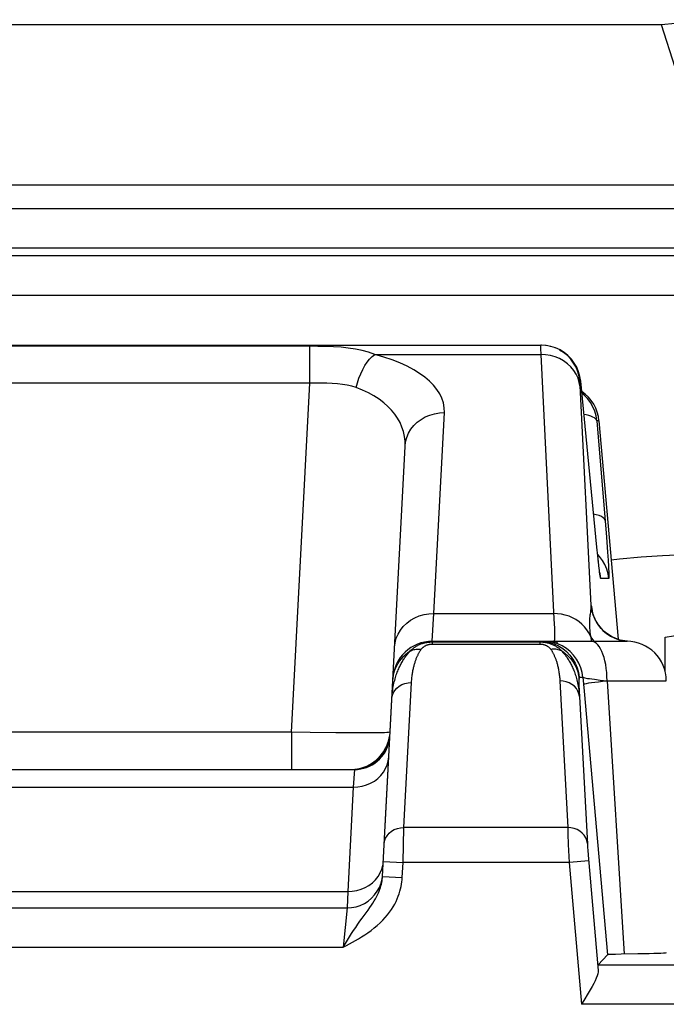
# Model space of a CAD drawing. Units: millimetres. Extents: x 115.4 to 137.6, y 69.7 to 122.5.
# Drawn here: x 126.5 to 129.8, y 117.6 to 122.5 of the extents above; entities that cross this region are included whole.
import ezdxf

# ---------------------------------------------------------------- set-up
doc = ezdxf.new("R2010")
doc.units = ezdxf.units.MM
doc.header["$LTSCALE"] = 16.335
doc.layers.get('0').update_dxf_attribs({"linetype": 'CONTINUOUS'})
for name, color, linetype in [('ASSI', 7, 'CONTINUOUS'), ('RACCORDO', 7, 'CONTINUOUS'), ('SUPERFICI', 7, 'CONTINUOUS')]:
    doc.layers.add(name, color=color, linetype=linetype)

msp = doc.modelspace()

# ---------------------------------------------------------------- linework, layer by layer
at = {"color": 7, "linetype": 'CONTINUOUS'}
msp.add_line((129.8078, 119.2459), (129.8078, 119.4175), dxfattribs=at)
for points in [[(130.5303, 119.7582), (130.4522, 119.782), (130.37, 119.8014), (130.2838, 119.8165), (130.1932, 119.8271), (130.0987, 119.8334), (130.0008, 119.8361), (129.8997, 119.8353), (129.7952, 119.831), (129.6875, 119.8235), (129.5767, 119.8129), (129.535, 119.8079)], [(129.8078, 119.4175), (129.8501, 119.4245), (129.8922, 119.4302), (129.9342, 119.4345), (129.9761, 119.4374), (130.0178, 119.439), (130.0594, 119.4391), (130.101, 119.4378), (130.1425, 119.4351), (130.1839, 119.431)]]:
    msp.add_lwpolyline(points, dxfattribs=at)
at = {"layer": 'ASSI', "color": 7, "linetype": 'CONTINUOUS'}
for p, q in [((123.9003, 120.8975), (129.1777, 120.8975)), ((129.4625, 119.8739), (129.3804, 120.7149)), ((129.4731, 120.5149), (129.57, 119.4073)), ((128.3765, 118.2047), (128.4908, 120.3853)), ((129.4671, 119.83), (129.4625, 119.8739)), ((129.4703, 119.8001), (129.4671, 119.83)), ((129.4724, 119.7812), (129.4703, 119.8001)), ((129.4743, 119.7655), (129.4724, 119.7812)), ((129.4754, 119.757), (129.4743, 119.7655)), ((129.4763, 119.75), (129.4754, 119.757)), ((129.477, 119.7447), (129.4763, 119.75)), ((129.5368, 119.4212), (129.5173, 119.4334)), ((128.6288, 119.3975), (129.6133, 119.3975)), ((129.3979, 119.1445), (129.5159, 117.8088)), ((124.8439, 118.7475), (128.2341, 118.7475)), ((129.5846, 117.8114), (129.5561, 117.8109)), ((129.67, 117.8127), (129.5846, 117.8114)), ((129.7265, 117.8139), (129.67, 117.8127)), ((129.469, 117.7576), (129.5159, 117.8088))]:
    msp.add_line(p, q, dxfattribs=at)
at = {"layer": 'ASSI', "color": 250, "linetype": 'CONTINUOUS'}
for p, q in [((128.0082, 120.8924), (125.0698, 120.8924)), ((128.0082, 120.7049), (128.0082, 120.8924)), ((129.1774, 120.8731), (129.1777, 120.8599)), ((129.1811, 120.8975), (129.1777, 120.8975)), ((129.1777, 120.8599), (129.1779, 120.8507)), ((129.2056, 120.896), (129.2024, 120.896)), ((129.2298, 120.8915), (129.2266, 120.8914)), ((129.2533, 120.884), (129.2502, 120.8839)), ((128.3373, 120.8507), (129.1779, 120.8507)), ((129.1779, 120.8507), (129.245, 119.5107)), ((128.0082, 120.7049), (125.0698, 120.7049)), ((127.9156, 118.937), (128.0082, 120.7049)), ((129.3804, 120.7149), (129.3769, 120.7149)), ((129.3769, 120.6924), (129.4324, 119.5797)), ((128.6371, 119.538), (128.6905, 120.5561)), ((129.4617, 120.5149), (129.5104, 119.9242)), ((129.4731, 120.5149), (129.4617, 120.5149)), ((129.4584, 119.9149), (129.4583, 119.9169)), ((129.5104, 119.9242), (129.5161, 119.8485)), ((129.4756, 119.8272), (129.4664, 119.8368)), ((129.5161, 119.8485), (129.5189, 119.808)), ((129.4703, 119.8001), (129.4697, 119.8047)), ((129.4742, 119.7652), (129.4724, 119.7812)), ((129.5226, 119.7149), (129.482, 119.7149)), ((128.6288, 119.3975), (128.6371, 119.538)), ((128.6371, 119.538), (129.2435, 119.538)), ((129.4298, 119.4241), (129.4217, 119.4405)), ((129.4933, 119.4527), (129.5116, 119.4372)), ((129.5116, 119.4372), (129.5316, 119.4239)), ((129.5316, 119.4239), (129.553, 119.4132)), ((129.553, 119.4132), (129.5756, 119.4051)), ((128.6287, 119.3941), (128.6288, 119.3975)), ((128.6287, 119.3941), (128.6287, 119.3836)), ((128.6287, 119.3941), (129.1734, 119.3941)), ((128.6287, 119.3836), (129.1734, 119.3836)), ((129.1734, 119.3941), (129.1734, 119.3836)), ((129.2171, 119.396), (129.1984, 119.396)), ((129.2638, 119.3914), (129.2395, 119.396)), ((129.5756, 119.4051), (129.599, 119.3998)), ((129.599, 119.3998), (129.618, 119.3976)), ((128.4536, 119.2465), (128.456, 119.2525)), ((129.373, 119.2149), (129.3917, 119.2149)), ((129.3917, 119.2149), (129.3979, 119.1445)), ((128.485, 118.4534), (128.5235, 119.1887)), ((129.2749, 119.1969), (129.3147, 118.4534)), ((129.3745, 119.1168), (129.3725, 119.2047)), ((129.4798, 119.2011), (129.514, 119.1973)), ((129.514, 119.1975), (129.6014, 117.8116)), ((129.514, 119.1975), (129.814, 119.1975)), ((129.3745, 119.1168), (129.4146, 118.3687)), ((127.9156, 118.937), (125.1624, 118.937)), ((127.9156, 118.937), (127.9156, 118.7475)), ((128.0099, 118.9353), (127.9156, 118.937)), ((128.1398, 118.9335), (128.0099, 118.9353)), ((128.2144, 118.9329), (128.1398, 118.9335)), ((128.2776, 118.9327), (128.2144, 118.9329)), ((128.33, 118.933), (128.2776, 118.9327)), ((128.2341, 118.7475), (128.2286, 118.6585)), ((128.2372, 118.7488), (128.2406, 118.749)), ((128.2406, 118.749), (128.2656, 118.7535)), ((124.8494, 118.6585), (128.2286, 118.6585)), ((128.2286, 118.6585), (128.2009, 118.1297)), ((128.4804, 118.2758), (128.485, 118.4534)), ((129.3147, 118.4534), (128.485, 118.4534)), ((129.3147, 118.4534), (129.3157, 118.4224)), ((129.3157, 118.4224), (129.3178, 118.3675)), ((129.3178, 118.3675), (129.3216, 118.2758)), ((129.4157, 118.3517), (129.4168, 118.338)), ((129.4168, 118.338), (129.4187, 118.3136)), ((129.4187, 118.3136), (129.4697, 117.7298)), ((128.3805, 118.2811), (128.4804, 118.2758)), ((128.4763, 118.1995), (128.4804, 118.2758)), ((129.3216, 118.2758), (128.4804, 118.2758)), ((129.4212, 118.2845), (129.3216, 118.2758)), ((129.3216, 118.2758), (129.3844, 117.5577)), ((128.3765, 118.2047), (128.4763, 118.1995)), ((124.8771, 118.1297), (128.2009, 118.1297)), ((128.2009, 118.1297), (128.1973, 118.0463)), ((124.8807, 118.0463), (128.1973, 118.0463)), ((128.1973, 118.0463), (128.1775, 117.8475)), ((124.9005, 117.8475), (128.1775, 117.8475)), ((129.469, 117.7576), (131.4104, 117.7576)), ((131.4104, 117.5577), (129.3844, 117.5577))]:
    msp.add_line(p, q, dxfattribs=at)
for points in [[(128.3373, 120.8507), (128.306, 120.8624), (128.2733, 120.8714), (128.2392, 120.8783), (128.2035, 120.8834), (128.1665, 120.8871), (128.1284, 120.8896), (128.0894, 120.8912), (128.0493, 120.8921), (128.0082, 120.8924)], [(129.1777, 120.8975), (129.1775, 120.8972), (129.1774, 120.8963), (129.1773, 120.8948), (129.1772, 120.8928), (129.1772, 120.8904), (129.1772, 120.8876), (129.1772, 120.8844), (129.1772, 120.8809), (129.1774, 120.8731)], [(129.3769, 120.7149), (129.3732, 120.7394), (129.3666, 120.7632), (129.3571, 120.786), (129.3448, 120.8074), (129.33, 120.8272), (129.3128, 120.845), (129.2936, 120.8605), (129.2726, 120.8735)], [(128.2431, 120.6835), (128.2495, 120.7076), (128.2572, 120.731), (128.2662, 120.7535), (128.2763, 120.7747), (128.2873, 120.7943), (128.2991, 120.8119), (128.3115, 120.8273), (128.3243, 120.8403), (128.3373, 120.8507)], [(128.6905, 120.5561), (128.6895, 120.5811), (128.6852, 120.6053), (128.6776, 120.6288), (128.6666, 120.6516), (128.6522, 120.6736), (128.6348, 120.6948), (128.6146, 120.7154), (128.5914, 120.7352), (128.5648, 120.7544), (128.5346, 120.773), (128.5011, 120.791), (128.4646, 120.8078), (128.4252, 120.8233), (128.3828, 120.8376), (128.3373, 120.8507)], [(129.3771, 120.6868), (129.3735, 120.709), (129.3669, 120.7305), (129.3573, 120.7511), (129.3451, 120.7704), (129.3302, 120.7882), (129.3131, 120.8042), (129.2939, 120.8181), (129.2729, 120.8298), (129.2504, 120.839), (129.2269, 120.8456), (129.2026, 120.8495), (129.1779, 120.8507)], [(128.2431, 120.6835), (128.2209, 120.6899), (128.1976, 120.6952), (128.1732, 120.6993), (128.1478, 120.7021), (128.1213, 120.7038), (128.0941, 120.7049), (128.0661, 120.7055), (128.0375, 120.7055), (128.0082, 120.7049)], [(129.3769, 120.7149), (129.3767, 120.7147), (129.3766, 120.7141), (129.3765, 120.7133), (129.3764, 120.7121), (129.3764, 120.7107), (129.3764, 120.709), (129.3764, 120.7071), (129.3764, 120.7049), (129.3765, 120.7027), (129.3766, 120.7003), (129.3767, 120.6977), (129.3769, 120.6924)], [(128.4908, 120.3853), (128.4907, 120.4111), (128.488, 120.436), (128.4827, 120.4601), (128.4751, 120.4833), (128.4653, 120.5058), (128.4532, 120.5274), (128.439, 120.5483), (128.4228, 120.5684), (128.4042, 120.5877), (128.3829, 120.6065), (128.3593, 120.6245), (128.3334, 120.6413), (128.3054, 120.6567), (128.2752, 120.6707), (128.2431, 120.6835)], [(128.4908, 120.3853), (128.4936, 120.4082), (128.4996, 120.4305), (128.5086, 120.4519), (128.5206, 120.472), (128.5353, 120.4906), (128.5525, 120.5073), (128.5719, 120.5219), (128.5933, 120.5342), (128.6162, 120.5438), (128.6403, 120.5508), (128.6652, 120.5549), (128.6905, 120.5561)], [(129.4617, 120.5149), (129.4599, 120.5201), (129.456, 120.5249), (129.4501, 120.5296), (129.4422, 120.5338), (129.4324, 120.5377), (129.4209, 120.5412), (129.4077, 120.5442), (129.3968, 120.5461)], [(129.5034, 120.0114), (129.5008, 120.0178), (129.495, 120.0237), (129.4861, 120.0292), (129.4742, 120.0342), (129.4596, 120.0384), (129.4461, 120.0412)], [(129.5226, 119.7149), (129.5189, 119.7394), (129.5123, 119.7632), (129.5027, 119.786), (129.4905, 119.8074), (129.4756, 119.8272)], [(129.5189, 119.808), (129.521, 119.7756), (129.5218, 119.7624), (129.5224, 119.7508), (129.5228, 119.7406), (129.5231, 119.7319), (129.5233, 119.7251), (129.5232, 119.72), (129.523, 119.7166), (129.5226, 119.7149)], [(129.482, 119.7149), (129.4812, 119.7166), (129.4803, 119.7209), (129.4791, 119.728), (129.4777, 119.7376), (129.4761, 119.7499), (129.4754, 119.757)], [(129.482, 119.7149), (129.4783, 119.7394), (129.4772, 119.7435)], [(129.4324, 119.5797), (129.4324, 119.5766), (129.4323, 119.5734), (129.4322, 119.5701), (129.432, 119.5666), (129.4317, 119.5629), (129.4313, 119.559), (129.4308, 119.5549), (129.4303, 119.5506), (129.4296, 119.5458)], [(129.4324, 119.5797), (129.4359, 119.556), (129.4423, 119.5328), (129.4513, 119.5106), (129.4629, 119.4897), (129.477, 119.4703), (129.4933, 119.4527)], [(129.4417, 119.5412), (129.4414, 119.5434), (129.4405, 119.5494), (129.4398, 119.5544), (129.4391, 119.5588), (129.4385, 119.5624), (129.4379, 119.5655), (129.4374, 119.568), (129.437, 119.5703), (129.4366, 119.5721), (129.4362, 119.5736), (129.4358, 119.5749), (129.4354, 119.576), (129.4351, 119.5769), (129.4348, 119.5776), (129.4345, 119.5782), (129.4342, 119.5786), (129.4339, 119.579), (129.4336, 119.5792), (129.4333, 119.5794), (129.433, 119.5796), (129.4327, 119.5797), (129.4324, 119.5797)], [(128.4374, 119.3672), (128.4402, 119.3901), (128.4462, 119.4124), (128.4552, 119.4338), (128.4672, 119.4539), (128.4819, 119.4725), (128.4991, 119.4892), (128.5186, 119.5038), (128.5399, 119.5161), (128.5628, 119.5258), (128.5869, 119.5327), (128.6118, 119.5368), (128.6371, 119.538)], [(129.4217, 119.4405), (129.4118, 119.4562), (129.4001, 119.4708), (129.3869, 119.4843), (129.3723, 119.4965), (129.3564, 119.5074), (129.3394, 119.5167), (129.3214, 119.5244), (129.3026, 119.5305), (129.2832, 119.5348), (129.2634, 119.5373), (129.2435, 119.5381)], [(129.245, 119.5107), (129.2462, 119.4858), (129.247, 119.4636), (129.2475, 119.4444), (129.2478, 119.4282), (129.2476, 119.4152), (129.2471, 119.4055), (129.2461, 119.3995), (129.2448, 119.3975)], [(129.4296, 119.5458), (129.4281, 119.5352), (129.4273, 119.5292), (129.4266, 119.5227), (129.4258, 119.5156), (129.4252, 119.508), (129.4248, 119.5), (129.4246, 119.4914), (129.4247, 119.4826), (129.425, 119.4733), (129.4255, 119.4637), (129.4263, 119.454), (129.4273, 119.4442)], [(129.4273, 119.4442), (129.4285, 119.4342), (129.4298, 119.4241)], [(129.4298, 119.4241), (129.4313, 119.4142), (129.4327, 119.4045), (129.4338, 119.3975)], [(129.4298, 119.4241), (129.4371, 119.4115), (129.446, 119.3996), (129.4479, 119.3975)], [(128.5178, 119.3487), (128.5232, 119.3513), (128.5289, 119.3534), (128.5348, 119.3552), (128.5409, 119.3565), (128.5471, 119.3574), (128.5535, 119.3579), (128.56, 119.358), (128.5665, 119.3576), (128.573, 119.3568)], [(128.5206, 119.3516), (128.5234, 119.3544), (128.5264, 119.3572), (128.5296, 119.3599), (128.5328, 119.3625), (128.5362, 119.3651), (128.5398, 119.3676), (128.5435, 119.3701), (128.5473, 119.3724), (128.5512, 119.3747), (128.5553, 119.3768), (128.5594, 119.3788), (128.5634, 119.3807), (128.5674, 119.3824), (128.5715, 119.3839), (128.5754, 119.3854), (128.5794, 119.3867), (128.5835, 119.3879), (128.5876, 119.389), (128.5918, 119.39), (128.5962, 119.3909), (128.6008, 119.3917), (128.6056, 119.3925), (128.6108, 119.3931), (128.6164, 119.3936), (128.6223, 119.3939), (128.6287, 119.3941)], [(128.573, 119.3568), (128.5744, 119.3586), (128.5759, 119.3604), (128.5774, 119.3621), (128.579, 119.3638), (128.5806, 119.3654), (128.5823, 119.3669), (128.5841, 119.3684), (128.586, 119.3699), (128.5879, 119.3713), (128.5899, 119.3726), (128.5919, 119.3739), (128.594, 119.375), (128.596, 119.3761), (128.598, 119.377), (128.6, 119.3779), (128.602, 119.3787), (128.604, 119.3794), (128.6061, 119.3801), (128.6081, 119.3807), (128.6102, 119.3813), (128.6124, 119.3818), (128.6147, 119.3823), (128.6171, 119.3827), (128.6197, 119.383), (128.6225, 119.3833), (128.6255, 119.3835), (128.6287, 119.3836)], [(129.1734, 119.3941), (129.1734, 119.3948), (129.1734, 119.3954), (129.1735, 119.3959), (129.1735, 119.3964), (129.1735, 119.3968), (129.1736, 119.3971), (129.1737, 119.3973), (129.1737, 119.3975), (129.1738, 119.3975)], [(129.1734, 119.3941), (129.1785, 119.394), (129.1836, 119.3938), (129.1885, 119.3934), (129.1933, 119.3929), (129.1979, 119.3923), (129.2024, 119.3915), (129.2068, 119.3907), (129.2111, 119.3897), (129.2154, 119.3887), (129.2196, 119.3875), (129.2238, 119.3862), (129.2279, 119.3848), (129.232, 119.3833), (129.2361, 119.3816), (129.2402, 119.3799)], [(129.1734, 119.3836), (129.1759, 119.3835), (129.1785, 119.3834), (129.1809, 119.3832), (129.1833, 119.3829), (129.1856, 119.3826), (129.1879, 119.3822), (129.1901, 119.3817), (129.1922, 119.3812), (129.1943, 119.3806), (129.1964, 119.3799), (129.1985, 119.3792), (129.2006, 119.3784), (129.2027, 119.3776), (129.2047, 119.3766), (129.2067, 119.3756), (129.2088, 119.3745), (129.2108, 119.3733), (129.2127, 119.3721), (129.2147, 119.3707), (129.2166, 119.3693), (129.2185, 119.3677), (129.2203, 119.3661), (129.2221, 119.3644)], [(129.2649, 119.3839), (129.2414, 119.3914), (129.2171, 119.396)], [(129.2221, 119.3644), (129.2239, 119.3626), (129.2255, 119.3607), (129.2272, 119.3587), (129.2287, 119.3566)], [(129.2841, 119.3483), (129.2786, 119.3509), (129.2729, 119.3531), (129.267, 119.3548), (129.2609, 119.3562), (129.2546, 119.3571), (129.2483, 119.3576), (129.2418, 119.3577), (129.2353, 119.3574), (129.2287, 119.3566)], [(129.2402, 119.3799), (129.2442, 119.3779), (129.2483, 119.3759), (129.2522, 119.3737), (129.2561, 119.3714), (129.26, 119.3689), (129.2638, 119.3663), (129.2674, 119.3636), (129.271, 119.3607), (129.2745, 119.3578), (129.2778, 119.3547), (129.281, 119.3516), (129.2841, 119.3483)], [(129.3917, 119.2149), (129.388, 119.2394), (129.3814, 119.2632), (129.3718, 119.286), (129.3595, 119.3074), (129.3447, 119.3272), (129.3276, 119.345), (129.3084, 119.3605), (129.2874, 119.3735), (129.2649, 119.3839)], [(129.2735, 119.3709), (129.2897, 119.3605), (129.3089, 119.345), (129.326, 119.3272), (129.3409, 119.3074), (129.3531, 119.286), (129.3627, 119.2632), (129.3693, 119.2394), (129.373, 119.2149)], [(129.514, 119.1975), (129.5135, 119.2184), (129.5122, 119.2391), (129.5101, 119.2593), (129.5071, 119.2789), (129.5033, 119.2975), (129.4987, 119.3151), (129.4934, 119.3313), (129.4875, 119.3461), (129.481, 119.3593), (129.474, 119.3707), (129.4665, 119.3802), (129.4587, 119.3877), (129.4506, 119.3931), (129.4423, 119.3964), (129.434, 119.3975)], [(128.456, 119.2525), (128.4585, 119.2583), (128.461, 119.264), (128.4636, 119.2695), (128.4662, 119.2749), (128.4689, 119.2802), (128.4716, 119.2853), (128.4743, 119.2902), (128.4771, 119.2951), (128.4799, 119.2997), (128.4827, 119.3043), (128.4856, 119.3087), (128.4885, 119.313), (128.4915, 119.3173), (128.4946, 119.3215), (128.4978, 119.3258), (128.5012, 119.3301), (128.5049, 119.3346), (128.5089, 119.3392), (128.5132, 119.3439), (128.5206, 119.3516)], [(128.4628, 119.2963), (128.472, 119.3084), (128.4822, 119.3197), (128.4933, 119.3303), (128.5051, 119.34), (128.5178, 119.3487)], [(128.5235, 119.1887), (128.524, 119.1955), (128.5244, 119.202), (128.525, 119.2084), (128.5256, 119.2147), (128.5263, 119.2207), (128.5271, 119.2266), (128.5279, 119.2324), (128.5288, 119.2379), (128.5298, 119.2434), (128.5307, 119.2487), (128.5318, 119.2538), (128.5328, 119.2588), (128.5339, 119.2637), (128.5351, 119.2685), (128.5362, 119.2731), (128.5374, 119.2776), (128.5386, 119.282), (128.5399, 119.2862), (128.5412, 119.2904), (128.5425, 119.2944), (128.5438, 119.2983), (128.5451, 119.3021), (128.5465, 119.3059), (128.5479, 119.3095), (128.5493, 119.313), (128.5507, 119.3164), (128.5522, 119.3198), (128.5536, 119.323), (128.5551, 119.3261), (128.5565, 119.3292), (128.558, 119.3322), (128.5595, 119.3351), (128.5611, 119.338), (128.5628, 119.341), (128.5645, 119.344), (128.5664, 119.3471), (128.5685, 119.3502), (128.5707, 119.3535), (128.573, 119.3568)], [(129.2287, 119.3566), (129.2304, 119.3542), (129.232, 119.3517), (129.2336, 119.3492), (129.2352, 119.3467), (129.2367, 119.3442), (129.2382, 119.3416), (129.2396, 119.3389), (129.2411, 119.3362), (129.2426, 119.3333), (129.244, 119.3304), (129.2454, 119.3273), (129.2469, 119.3242), (129.2483, 119.321), (129.2497, 119.3177), (129.251, 119.3143), (129.2524, 119.3109), (129.2537, 119.3073), (129.255, 119.3036), (129.2563, 119.2998), (129.2576, 119.2959), (129.2588, 119.2919), (129.2601, 119.2877), (129.2613, 119.2835), (129.2624, 119.2791), (129.2636, 119.2746), (129.2647, 119.27), (129.2658, 119.2653), (129.2668, 119.2604), (129.2678, 119.2554), (129.2688, 119.2502), (129.2697, 119.2449), (129.2705, 119.2394), (129.2714, 119.2338), (129.2721, 119.2281), (129.2728, 119.2222), (129.2734, 119.2161), (129.274, 119.2099), (129.2745, 119.2035), (129.2749, 119.1969)], [(129.2841, 119.3483), (129.2874, 119.3448), (129.2907, 119.3412), (129.2939, 119.3376), (129.2969, 119.334), (129.2999, 119.3304), (129.3028, 119.3266), (129.3057, 119.3227), (129.3087, 119.3187), (129.3115, 119.3145), (129.3144, 119.3103), (129.3172, 119.3059), (129.32, 119.3014), (129.3228, 119.2968), (129.3255, 119.292), (129.3282, 119.2871), (129.3309, 119.282), (129.3335, 119.2768), (129.3361, 119.2715), (129.3386, 119.2659), (129.3411, 119.2603), (129.3436, 119.2545), (129.346, 119.2485), (129.3483, 119.2423), (129.3506, 119.236), (129.3528, 119.2295), (129.355, 119.2228), (129.3571, 119.2159), (129.3591, 119.2088), (129.3611, 119.2016), (129.3629, 119.1941), (129.3647, 119.1864), (129.3663, 119.1785), (129.3679, 119.1703), (129.3693, 119.162), (129.3707, 119.1534), (129.3718, 119.1446), (129.3729, 119.1356), (129.3738, 119.1263), (129.3745, 119.1168)], [(129.2841, 119.3483), (129.3001, 119.3369), (129.3148, 119.324)], [(129.3148, 119.324), (129.3281, 119.3098), (129.3399, 119.2944), (129.3501, 119.2779), (129.3585, 119.2605), (129.3651, 119.2424), (129.3698, 119.2237), (129.3725, 119.2047)], [(128.4413, 119.2564), (128.4473, 119.2702), (128.4545, 119.2836), (128.4628, 119.2963)], [(128.4237, 119.1051), (128.4243, 119.1149), (128.4251, 119.1245), (128.426, 119.1337), (128.4271, 119.1428), (128.4284, 119.1515), (128.4297, 119.1601), (128.4312, 119.1684), (128.4328, 119.1765), (128.4345, 119.1844), (128.4363, 119.1921), (128.4382, 119.1995), (128.4402, 119.2068), (128.4423, 119.2139), (128.4444, 119.2207), (128.4466, 119.2274), (128.4489, 119.234), (128.4512, 119.2403), (128.4536, 119.2465)], [(128.4285, 119.1977), (128.4299, 119.2127), (128.4325, 119.2276), (128.4363, 119.2421), (128.4413, 119.2564)], [(129.3725, 119.2063), (129.3725, 119.2077), (129.3725, 119.209), (129.3725, 119.2101), (129.3725, 119.2112), (129.3725, 119.2121), (129.3726, 119.2129), (129.3726, 119.2136), (129.3727, 119.2142), (129.3728, 119.2146), (129.3729, 119.2148), (129.373, 119.2149)], [(129.3917, 119.2149), (129.393, 119.2141), (129.396, 119.2132), (129.4008, 119.2121), (129.4074, 119.2108), (129.4157, 119.2094), (129.4257, 119.208), (129.4371, 119.2064), (129.45, 119.2047), (129.4798, 119.2011)], [(128.4237, 119.1051), (128.4259, 119.12), (128.4309, 119.1343), (128.4386, 119.1476), (128.4486, 119.1596), (128.4609, 119.1698), (128.4749, 119.178)], [(128.4749, 119.178), (128.4903, 119.184), (128.5067, 119.1876), (128.5235, 119.1887)], [(129.3745, 119.1168), (129.3717, 119.1312), (129.3663, 119.145), (129.3585, 119.1578), (129.3483, 119.1692), (129.3362, 119.1789), (129.3224, 119.1868), (129.3073, 119.1925), (129.2913, 119.1959), (129.2749, 119.1969)], [(129.3948, 119.1801), (129.3967, 119.1812), (129.4018, 119.1826), (129.4099, 119.1842), (129.421, 119.1861), (129.4349, 119.1881), (129.4512, 119.1903), (129.4699, 119.1926)], [(129.4699, 119.1926), (129.4905, 119.195), (129.5128, 119.1974)], [(128.3706, 118.9337), (128.3518, 118.9333), (128.33, 118.933)], [(128.4149, 118.937), (128.413, 118.9362), (128.4075, 118.9354), (128.3985, 118.9347), (128.3862, 118.9342), (128.3706, 118.9337)], [(128.3961, 118.853), (128.4051, 118.8741), (128.4111, 118.8959)], [(128.2286, 118.6585), (128.2514, 118.6596), (128.2738, 118.6633), (128.2955, 118.6696), (128.3161, 118.6783), (128.3353, 118.6893), (128.3528, 118.7024), (128.3683, 118.7175), (128.3815, 118.7342), (128.3923, 118.7523), (128.4004, 118.7716), (128.4058, 118.7917), (128.4083, 118.8122)], [(128.3335, 118.7833), (128.3526, 118.798), (128.3697, 118.8147), (128.3842, 118.8331), (128.3961, 118.853)], [(128.2656, 118.7535), (128.2896, 118.7608), (128.3124, 118.7708), (128.3335, 118.7833)], [(128.3851, 118.3699), (128.3874, 118.3847), (128.3924, 118.399), (128.4, 118.4123), (128.4101, 118.4243), (128.4223, 118.4345), (128.4364, 118.4428), (128.4518, 118.4488), (128.4682, 118.4524), (128.485, 118.4534)], [(129.4144, 118.3733), (129.4116, 118.3877), (129.4062, 118.4015), (129.3983, 118.4143), (129.3882, 118.4257), (129.3761, 118.4355), (129.3622, 118.4433), (129.3471, 118.449), (129.3312, 118.4524), (129.3147, 118.4534)], [(129.4146, 118.3687), (129.4149, 118.3635), (129.4157, 118.3517)], [(128.2009, 118.1297), (128.2236, 118.1308), (128.2461, 118.1345), (128.2677, 118.1407), (128.2884, 118.1494), (128.3076, 118.1604), (128.3251, 118.1736), (128.3405, 118.1886), (128.3538, 118.2054), (128.3646, 118.2235), (128.3727, 118.2428), (128.3781, 118.2628)], [(128.1775, 117.8475), (128.1936, 117.8559), (128.2094, 117.8644), (128.225, 117.8731), (128.2402, 117.8816), (128.2552, 117.8902), (128.2705, 117.8996), (128.2865, 117.9098), (128.3028, 117.9207), (128.3188, 117.9322), (128.3347, 117.9446), (128.3503, 117.9576), (128.3649, 117.9709), (128.3783, 117.9843), (128.3908, 117.9979), (128.4023, 118.0116), (128.4127, 118.0252), (128.4221, 118.0388), (128.4306, 118.0524), (128.4383, 118.0658), (128.4451, 118.0792), (128.4511, 118.0924), (128.4563, 118.1053), (128.4608, 118.1181), (128.4647, 118.1306), (128.468, 118.1427), (128.4706, 118.1547), (128.4728, 118.1663), (128.4745, 118.1776), (128.4757, 118.1887), (128.4763, 118.1995)], [(128.1973, 118.0463), (128.22, 118.0477), (128.2424, 118.052), (128.264, 118.059), (128.2846, 118.0687), (128.3038, 118.0809), (128.3212, 118.0954), (128.3367, 118.112), (128.35, 118.1304), (128.3608, 118.1503), (128.369, 118.1714), (128.3745, 118.1933), (128.3758, 118.2048)], [(128.294, 118.0218), (128.3036, 118.0351), (128.3125, 118.0475), (128.3207, 118.0594), (128.3282, 118.0708), (128.335, 118.0817), (128.3411, 118.0922), (128.3467, 118.1025), (128.3517, 118.1124), (128.3561, 118.1221), (128.36, 118.1315), (128.3634, 118.1406), (128.3664, 118.1495), (128.3689, 118.1581), (128.371, 118.1665), (128.3727, 118.1746), (128.3741, 118.1824), (128.3752, 118.1901), (128.376, 118.1975), (128.3765, 118.2047)], [(128.1775, 117.8476), (128.1885, 117.8658), (128.1993, 117.8833), (128.2099, 117.9003), (128.2203, 117.9166), (128.2305, 117.9322), (128.2408, 117.9477), (128.2516, 117.9632), (128.2625, 117.9787), (128.2732, 117.9935), (128.294, 118.0218)]]:
    msp.add_lwpolyline(points, dxfattribs=at)
at = {"layer": 'ASSI', "color": 7, "linetype": 'CONTINUOUS'}
for points in [[(129.3804, 120.7149), (129.3767, 120.7394), (129.37, 120.7632), (129.3604, 120.7861), (129.3481, 120.8075), (129.3333, 120.8273), (129.3161, 120.8451), (129.2968, 120.8606), (129.2758, 120.8737), (129.2533, 120.884), (129.2298, 120.8915), (129.2056, 120.896), (129.1811, 120.8975)], [(129.4145, 120.6275), (129.3973, 120.6453), (129.3863, 120.6541)], [(129.4617, 120.5149), (129.458, 120.5395), (129.4514, 120.5633), (129.4418, 120.5862), (129.4294, 120.6077), (129.4145, 120.6275)], [(129.4778, 119.7395), (129.4778, 119.7395), (129.4777, 119.74), (129.4775, 119.741), (129.4773, 119.7427), (129.477, 119.7447)], [(129.5173, 119.4334), (129.5, 119.4472), (129.4847, 119.4623), (129.4718, 119.4782), (129.4617, 119.4935), (129.4542, 119.5074), (129.4487, 119.5198), (129.4449, 119.5301), (129.4427, 119.5375), (129.4416, 119.5417)], [(129.5802, 119.4039), (129.5579, 119.4113), (129.5368, 119.4212)], [(129.1738, 119.3975), (129.1984, 119.396), (129.2227, 119.3914)], [(129.2227, 119.3914), (129.2463, 119.3839), (129.2687, 119.3735), (129.2735, 119.3709)], [(129.618, 119.3976), (129.6035, 119.3991), (129.5802, 119.4039)], [(129.5561, 117.8109), (129.5444, 117.8106), (129.5345, 117.8102), (129.5266, 117.8099), (129.521, 117.8096), (129.5174, 117.8092), (129.5159, 117.8088)], [(129.8139, 117.8188), (129.813, 117.8182), (129.8083, 117.8175), (129.7995, 117.8167), (129.7868, 117.8159), (129.7705, 117.8152), (129.7503, 117.8145), (129.7265, 117.8139)], [(129.4697, 117.7298), (129.4694, 117.7216), (129.4675, 117.7121), (129.4642, 117.7014), (129.4596, 117.6895), (129.4537, 117.6765), (129.4465, 117.6624), (129.4383, 117.6472), (129.4292, 117.6311), (129.419, 117.614)], [(129.419, 117.614), (129.3964, 117.5773), (129.3844, 117.5577)]]:
    msp.add_lwpolyline(points, dxfattribs=at)
for centre, radius, start, end in [((128.6288, 119.1975), 0.2, 90, 177), ((129.614, 119.1975), 0.2, 0, 90), ((128.2151, 118.9475), 0.2, 275.4326, 350.3723), ((128.2341, 118.9275), 0.18, 270, 349.7497)]:
    msp.add_arc(centre, radius, start, end, dxfattribs=at)
msp.add_ellipse((129.2739, 120.4975), major_axis=(0.2, 0), ratio=0.999847, start_param=0.087253, end_param=0.978125, dxfattribs=at)
at = {"layer": 'RACCORDO', "color": 250, "linetype": 'CONTINUOUS'}
for p, q in [((136.281, 121.5894), (116.797, 121.5894)), ((136.281, 121.3895), (116.797, 121.3895)), ((136.2425, 121.3509), (116.8355, 121.3509)), ((116.6356, 121.151), (136.4424, 121.151)), ((128.6287, 119.3941), (128.6288, 119.3975)), ((128.6287, 119.3941), (128.6287, 119.3836)), ((128.6287, 119.3941), (129.1734, 119.3941)), ((128.6287, 119.3836), (129.1734, 119.3836)), ((129.1734, 119.3941), (129.1734, 119.3836)), ((128.4536, 119.2465), (128.456, 119.2525)), ((128.485, 118.4534), (128.5235, 119.1887)), ((129.2749, 119.1969), (129.3147, 118.4534)), ((129.3745, 119.1168), (129.3725, 119.2047)), ((129.3745, 119.1168), (129.4146, 118.3687)), ((128.2341, 118.7475), (128.2286, 118.6585)), ((128.2372, 118.7488), (128.2406, 118.749)), ((128.2406, 118.749), (128.2656, 118.7535)), ((124.8494, 118.6585), (128.2286, 118.6585)), ((128.2286, 118.6585), (128.2009, 118.1297)), ((128.4804, 118.2758), (128.485, 118.4534)), ((129.3147, 118.4534), (128.485, 118.4534)), ((129.3147, 118.4534), (129.3157, 118.4224)), ((129.3157, 118.4224), (129.3178, 118.3675)), ((129.3178, 118.3675), (129.3216, 118.2758)), ((129.4157, 118.3517), (129.4168, 118.338)), ((129.4168, 118.338), (129.4187, 118.3136)), ((129.4187, 118.3136), (129.4697, 117.7298)), ((128.3805, 118.2811), (128.4804, 118.2758)), ((128.4763, 118.1995), (128.4804, 118.2758)), ((129.3216, 118.2758), (128.4804, 118.2758)), ((129.4212, 118.2845), (129.3216, 118.2758)), ((129.3216, 118.2758), (129.3844, 117.5577)), ((128.3765, 118.2047), (128.4763, 118.1995)), ((124.8771, 118.1297), (128.2009, 118.1297)), ((128.2009, 118.1297), (128.1973, 118.0463)), ((124.8807, 118.0463), (128.1973, 118.0463)), ((128.1973, 118.0463), (128.1775, 117.8475)), ((124.9005, 117.8475), (128.1775, 117.8475)), ((129.469, 117.7576), (131.4104, 117.7576)), ((131.4104, 117.5577), (129.3844, 117.5577))]:
    msp.add_line(p, q, dxfattribs=at)
at = {"layer": 'RACCORDO', "color": 7, "linetype": 'CONTINUOUS'}
for p, q in [((128.3765, 118.2047), (128.4285, 119.1977)), ((124.8439, 118.7475), (128.2341, 118.7475)), ((129.469, 117.7576), (129.5159, 117.8088))]:
    msp.add_line(p, q, dxfattribs=at)
at = {"layer": 'RACCORDO', "color": 250, "linetype": 'CONTINUOUS'}
for points in [[(128.5178, 119.3487), (128.5232, 119.3513), (128.5289, 119.3534), (128.5348, 119.3552), (128.5409, 119.3565), (128.5471, 119.3574), (128.5535, 119.3579), (128.56, 119.358), (128.5665, 119.3576), (128.573, 119.3568)], [(128.5206, 119.3516), (128.5234, 119.3544), (128.5264, 119.3572), (128.5296, 119.3599), (128.5328, 119.3625), (128.5362, 119.3651), (128.5398, 119.3676), (128.5435, 119.3701), (128.5473, 119.3724), (128.5512, 119.3747), (128.5553, 119.3768), (128.5594, 119.3788), (128.5634, 119.3807), (128.5674, 119.3824), (128.5715, 119.3839), (128.5754, 119.3854), (128.5794, 119.3867), (128.5835, 119.3879), (128.5876, 119.389), (128.5918, 119.39), (128.5962, 119.3909), (128.6008, 119.3917), (128.6056, 119.3925), (128.6108, 119.3931), (128.6164, 119.3936), (128.6223, 119.3939), (128.6287, 119.3941)], [(128.573, 119.3568), (128.5744, 119.3586), (128.5759, 119.3604), (128.5774, 119.3621), (128.579, 119.3638), (128.5806, 119.3654), (128.5823, 119.3669), (128.5841, 119.3684), (128.586, 119.3699), (128.5879, 119.3713), (128.5899, 119.3726), (128.5919, 119.3739), (128.594, 119.375), (128.596, 119.3761), (128.598, 119.377), (128.6, 119.3779), (128.602, 119.3787), (128.604, 119.3794), (128.6061, 119.3801), (128.6081, 119.3807), (128.6102, 119.3813), (128.6124, 119.3818), (128.6147, 119.3823), (128.6171, 119.3827), (128.6197, 119.383), (128.6225, 119.3833), (128.6255, 119.3835), (128.6287, 119.3836)], [(129.1734, 119.3941), (129.1734, 119.3948), (129.1734, 119.3954), (129.1735, 119.3959), (129.1735, 119.3964), (129.1735, 119.3968), (129.1736, 119.3971), (129.1737, 119.3973), (129.1737, 119.3975), (129.1738, 119.3975)], [(129.1734, 119.3941), (129.1785, 119.394), (129.1836, 119.3938), (129.1885, 119.3934), (129.1933, 119.3929), (129.1979, 119.3923), (129.2024, 119.3915), (129.2068, 119.3907), (129.2111, 119.3897), (129.2154, 119.3887), (129.2196, 119.3875), (129.2238, 119.3862), (129.2279, 119.3848), (129.232, 119.3833), (129.2361, 119.3816), (129.2402, 119.3799)], [(129.1734, 119.3836), (129.1759, 119.3835), (129.1785, 119.3834), (129.1809, 119.3832), (129.1833, 119.3829), (129.1856, 119.3826), (129.1879, 119.3822), (129.1901, 119.3817), (129.1922, 119.3812), (129.1943, 119.3806), (129.1964, 119.3799), (129.1985, 119.3792), (129.2006, 119.3784), (129.2027, 119.3776), (129.2047, 119.3766), (129.2067, 119.3756), (129.2088, 119.3745), (129.2108, 119.3733), (129.2127, 119.3721), (129.2147, 119.3707), (129.2166, 119.3693), (129.2185, 119.3677), (129.2203, 119.3661), (129.2221, 119.3644)], [(129.2221, 119.3644), (129.2239, 119.3626), (129.2255, 119.3607), (129.2272, 119.3587), (129.2287, 119.3566)], [(129.2841, 119.3483), (129.2786, 119.3509), (129.2729, 119.3531), (129.267, 119.3548), (129.2609, 119.3562), (129.2546, 119.3571), (129.2483, 119.3576), (129.2418, 119.3577), (129.2353, 119.3574), (129.2287, 119.3566)], [(129.2402, 119.3799), (129.2442, 119.3779), (129.2483, 119.3759), (129.2522, 119.3737), (129.2561, 119.3714), (129.26, 119.3689), (129.2638, 119.3663), (129.2674, 119.3636), (129.271, 119.3607), (129.2745, 119.3578), (129.2778, 119.3547), (129.281, 119.3516), (129.2841, 119.3483)], [(128.456, 119.2525), (128.4585, 119.2583), (128.461, 119.264), (128.4636, 119.2695), (128.4662, 119.2749), (128.4689, 119.2802), (128.4716, 119.2853), (128.4743, 119.2902), (128.4771, 119.2951), (128.4799, 119.2997), (128.4827, 119.3043), (128.4856, 119.3087), (128.4885, 119.313), (128.4915, 119.3173), (128.4946, 119.3215), (128.4978, 119.3258), (128.5012, 119.3301), (128.5049, 119.3346), (128.5089, 119.3392), (128.5132, 119.3439), (128.5206, 119.3516)], [(128.4628, 119.2963), (128.472, 119.3084), (128.4822, 119.3197), (128.4933, 119.3303), (128.5051, 119.34), (128.5178, 119.3487)], [(128.5235, 119.1887), (128.524, 119.1955), (128.5244, 119.202), (128.525, 119.2084), (128.5256, 119.2147), (128.5263, 119.2207), (128.5271, 119.2266), (128.5279, 119.2324), (128.5288, 119.2379), (128.5298, 119.2434), (128.5307, 119.2487), (128.5318, 119.2538), (128.5328, 119.2588), (128.5339, 119.2637), (128.5351, 119.2685), (128.5362, 119.2731), (128.5374, 119.2776), (128.5386, 119.282), (128.5399, 119.2862), (128.5412, 119.2904), (128.5425, 119.2944), (128.5438, 119.2983), (128.5451, 119.3021), (128.5465, 119.3059), (128.5479, 119.3095), (128.5493, 119.313), (128.5507, 119.3164), (128.5522, 119.3198), (128.5536, 119.323), (128.5551, 119.3261), (128.5565, 119.3292), (128.558, 119.3322), (128.5595, 119.3351), (128.5611, 119.338), (128.5628, 119.341), (128.5645, 119.344), (128.5664, 119.3471), (128.5685, 119.3502), (128.5707, 119.3535), (128.573, 119.3568)], [(129.2287, 119.3566), (129.2304, 119.3542), (129.232, 119.3517), (129.2336, 119.3492), (129.2352, 119.3467), (129.2367, 119.3442), (129.2382, 119.3416), (129.2396, 119.3389), (129.2411, 119.3362), (129.2426, 119.3333), (129.244, 119.3304), (129.2454, 119.3273), (129.2469, 119.3242), (129.2483, 119.321), (129.2497, 119.3177), (129.251, 119.3143), (129.2524, 119.3109), (129.2537, 119.3073), (129.255, 119.3036), (129.2563, 119.2998), (129.2576, 119.2959), (129.2588, 119.2919), (129.2601, 119.2877), (129.2613, 119.2835), (129.2624, 119.2791), (129.2636, 119.2746), (129.2647, 119.27), (129.2658, 119.2653), (129.2668, 119.2604), (129.2678, 119.2554), (129.2688, 119.2502), (129.2697, 119.2449), (129.2705, 119.2394), (129.2714, 119.2338), (129.2721, 119.2281), (129.2728, 119.2222), (129.2734, 119.2161), (129.274, 119.2099), (129.2745, 119.2035), (129.2749, 119.1969)], [(129.2841, 119.3483), (129.2874, 119.3448), (129.2907, 119.3412), (129.2939, 119.3376), (129.2969, 119.334), (129.2999, 119.3304), (129.3028, 119.3266), (129.3057, 119.3227), (129.3087, 119.3187), (129.3115, 119.3145), (129.3144, 119.3103), (129.3172, 119.3059), (129.32, 119.3014), (129.3228, 119.2968), (129.3255, 119.292), (129.3282, 119.2871), (129.3309, 119.282), (129.3335, 119.2768), (129.3361, 119.2715), (129.3386, 119.2659), (129.3411, 119.2603), (129.3436, 119.2545), (129.346, 119.2485), (129.3483, 119.2423), (129.3506, 119.236), (129.3528, 119.2295), (129.355, 119.2228), (129.3571, 119.2159), (129.3591, 119.2088), (129.3611, 119.2016), (129.3629, 119.1941), (129.3647, 119.1864), (129.3663, 119.1785), (129.3679, 119.1703), (129.3693, 119.162), (129.3707, 119.1534), (129.3718, 119.1446), (129.3729, 119.1356), (129.3738, 119.1263), (129.3745, 119.1168)], [(129.2841, 119.3483), (129.3001, 119.3369), (129.3148, 119.324)], [(129.3148, 119.324), (129.3281, 119.3098), (129.3399, 119.2944), (129.3501, 119.2779), (129.3585, 119.2605), (129.3651, 119.2424), (129.3698, 119.2237), (129.3725, 119.2047)], [(128.4413, 119.2564), (128.4473, 119.2702), (128.4545, 119.2836), (128.4628, 119.2963)], [(128.4237, 119.1051), (128.4243, 119.1149), (128.4251, 119.1245), (128.426, 119.1337), (128.4271, 119.1428), (128.4284, 119.1515), (128.4297, 119.1601), (128.4312, 119.1684), (128.4328, 119.1765), (128.4345, 119.1844), (128.4363, 119.1921), (128.4382, 119.1995), (128.4402, 119.2068), (128.4423, 119.2139), (128.4444, 119.2207), (128.4466, 119.2274), (128.4489, 119.234), (128.4512, 119.2403), (128.4536, 119.2465)], [(128.4285, 119.1977), (128.4299, 119.2127), (128.4325, 119.2276), (128.4363, 119.2421), (128.4413, 119.2564)], [(128.4237, 119.1051), (128.4259, 119.12), (128.4309, 119.1343), (128.4386, 119.1476), (128.4486, 119.1596), (128.4609, 119.1698), (128.4749, 119.178)], [(128.4749, 119.178), (128.4903, 119.184), (128.5067, 119.1876), (128.5235, 119.1887)], [(129.3745, 119.1168), (129.3717, 119.1312), (129.3663, 119.145), (129.3585, 119.1578), (129.3483, 119.1692), (129.3362, 119.1789), (129.3224, 119.1868), (129.3073, 119.1925), (129.2913, 119.1959), (129.2749, 119.1969)], [(128.3961, 118.853), (128.4051, 118.8741), (128.4111, 118.8959)], [(128.2286, 118.6585), (128.2514, 118.6596), (128.2738, 118.6633), (128.2955, 118.6696), (128.3161, 118.6783), (128.3353, 118.6893), (128.3528, 118.7024), (128.3683, 118.7175), (128.3815, 118.7342), (128.3923, 118.7523), (128.4004, 118.7716), (128.4058, 118.7917), (128.4083, 118.8122)], [(128.3335, 118.7833), (128.3526, 118.798), (128.3697, 118.8147), (128.3842, 118.8331), (128.3961, 118.853)], [(128.2656, 118.7535), (128.2896, 118.7608), (128.3124, 118.7708), (128.3335, 118.7833)], [(128.3851, 118.3699), (128.3874, 118.3847), (128.3924, 118.399), (128.4, 118.4123), (128.4101, 118.4243), (128.4223, 118.4345), (128.4364, 118.4428), (128.4518, 118.4488), (128.4682, 118.4524), (128.485, 118.4534)], [(129.4144, 118.3733), (129.4116, 118.3877), (129.4062, 118.4015), (129.3983, 118.4143), (129.3882, 118.4257), (129.3761, 118.4355), (129.3622, 118.4433), (129.3471, 118.449), (129.3312, 118.4524), (129.3147, 118.4534)], [(129.4146, 118.3687), (129.4149, 118.3635), (129.4157, 118.3517)], [(128.2009, 118.1297), (128.2236, 118.1308), (128.2461, 118.1345), (128.2677, 118.1407), (128.2884, 118.1494), (128.3076, 118.1604), (128.3251, 118.1736), (128.3405, 118.1886), (128.3538, 118.2054), (128.3646, 118.2235), (128.3727, 118.2428), (128.3781, 118.2628)], [(128.1775, 117.8475), (128.1936, 117.8559), (128.2094, 117.8644), (128.225, 117.8731), (128.2402, 117.8816), (128.2552, 117.8902), (128.2705, 117.8996), (128.2865, 117.9098), (128.3028, 117.9207), (128.3188, 117.9322), (128.3347, 117.9446), (128.3503, 117.9576), (128.3649, 117.9709), (128.3783, 117.9843), (128.3908, 117.9979), (128.4023, 118.0116), (128.4127, 118.0252), (128.4221, 118.0388), (128.4306, 118.0524), (128.4383, 118.0658), (128.4451, 118.0792), (128.4511, 118.0924), (128.4563, 118.1053), (128.4608, 118.1181), (128.4647, 118.1306), (128.468, 118.1427), (128.4706, 118.1547), (128.4728, 118.1663), (128.4745, 118.1776), (128.4757, 118.1887), (128.4763, 118.1995)], [(128.1973, 118.0463), (128.22, 118.0477), (128.2424, 118.052), (128.264, 118.059), (128.2846, 118.0687), (128.3038, 118.0809), (128.3212, 118.0954), (128.3367, 118.112), (128.35, 118.1304), (128.3608, 118.1503), (128.369, 118.1714), (128.3745, 118.1933), (128.3758, 118.2048)], [(128.294, 118.0218), (128.3036, 118.0351), (128.3125, 118.0475), (128.3207, 118.0594), (128.3282, 118.0708), (128.335, 118.0817), (128.3411, 118.0922), (128.3467, 118.1025), (128.3517, 118.1124), (128.3561, 118.1221), (128.36, 118.1315), (128.3634, 118.1406), (128.3664, 118.1495), (128.3689, 118.1581), (128.371, 118.1665), (128.3727, 118.1746), (128.3741, 118.1824), (128.3752, 118.1901), (128.376, 118.1975), (128.3765, 118.2047)], [(128.1775, 117.8476), (128.1885, 117.8658), (128.1993, 117.8833), (128.2099, 117.9003), (128.2203, 117.9166), (128.2305, 117.9322), (128.2408, 117.9477), (128.2516, 117.9632), (128.2625, 117.9787), (128.2732, 117.9935), (128.294, 118.0218)]]:
    msp.add_lwpolyline(points, dxfattribs=at)
at = {"layer": 'RACCORDO', "color": 7, "linetype": 'CONTINUOUS'}
for points in [[(129.4697, 117.7298), (129.4694, 117.7216), (129.4675, 117.7121), (129.4642, 117.7014), (129.4596, 117.6895), (129.4537, 117.6765), (129.4465, 117.6624), (129.4383, 117.6472), (129.4292, 117.6311), (129.419, 117.614)], [(129.419, 117.614), (129.3964, 117.5773), (129.3844, 117.5577)]]:
    msp.add_lwpolyline(points, dxfattribs=at)
for centre, radius, start, end in [((128.2151, 118.9475), 0.2, 275.4326, 345.3999), ((128.2341, 118.9275), 0.18, 270, 349.7497)]:
    msp.add_arc(centre, radius, start, end, dxfattribs=at)
at = {"layer": 'SUPERFICI', "color": 7, "linetype": 'CONTINUOUS'}
for p, q in [((129.789, 122.5221), (123.289, 122.5221)), ((130.0488, 122.5475), (129.789, 122.5221)), ((130.0488, 121.7084), (129.789, 122.5221)), ((130.0488, 121.7084), (123.0292, 121.7084))]:
    msp.add_line(p, q, dxfattribs=at)

doc.saveas('drawing.dxf')
